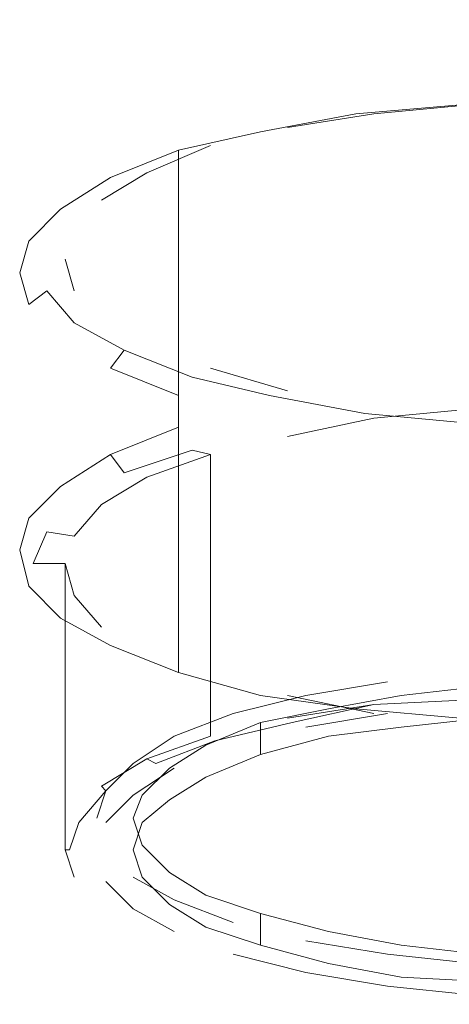
# Model space of a CAD drawing. Extents: x -30 to 30, y -164 to 0.
# Drawn here: x -12 to -3, y -164 to -142 of the extents above; entities that cross this region are included whole.
import ezdxf

# ---------------------------------------------------------------- set-up
doc = ezdxf.new("R2010")
doc.units = 0
doc.header["$LTSCALE"] = 500
doc.header["$MEASUREMENT"] = 0
doc.layers.add('CHROM', color=7, linetype='Continuous')
doc.layers.add('SITKO', color=7, linetype='Continuous')

msp = doc.modelspace()

# ---------------------------------------------------------------- linework, layer by layer
at = {"layer": 'CHROM', "lineweight": 0}
for points, invisible_edges in [([(-4.3, -143.9, 66.7), (-4.3, -134.5, 69.8), (-2.2, -134.3, 69.2), (-2.2, -143.7, 66.1)], 5), ([(-6.2, -144.2, 67.6), (-6.2, -134.8, 70.7), (-4.3, -134.5, 69.8), (-4.3, -143.9, 66.7)], 5), ([(-7.9, -144.6, 68.9), (-7.9, -135.3, 72), (-6.2, -134.8, 70.7), (-6.2, -144.2, 67.6)], 15), ([(-9.3, -145.2, 70.5), (-9.3, -135.8, 73.6), (-7.9, -135.3, 72), (-7.9, -144.6, 68.9)], 5), ([(-10.3, -145.8, 72.4), (-10.3, -136.4, 75.4), (-9.3, -135.8, 73.6), (-9.3, -145.2, 70.5)], 5), ([(-10.9, -146.4, 74.3), (-10.9, -137.1, 77.4), (-10.3, -136.4, 75.4), (-10.3, -145.8, 72.4)], 15), ([(-11.1, -147.1, 76.4), (-11.1, -137.7, 79.5), (-10.9, -137.1, 77.4), (-10.9, -146.4, 74.3)], 15), ([(-10.9, -147.8, 78.4), (-10.9, -138.4, 81.5), (-11.1, -137.7, 79.5), (-11.1, -147.1, 76.4)], 5), ([(-10.3, -148.4, 80.4), (-10.3, -139.1, 83.5), (-10.9, -138.4, 81.5), (-10.9, -147.8, 78.4)], 13), ([(-9.3, -149, 82.2), (-9.3, -139.7, 85.3), (-10.3, -139.1, 83.5), (-10.3, -148.4, 80.4)], 15), ([(-7.9, -149.5, 83.8), (-7.9, -140.2, 86.9), (-9.3, -139.7, 85.3), (-9.3, -149, 82.2)], 13), ([(-6.2, -150, 85.1), (-6.2, -140.6, 88.2), (-7.9, -140.2, 86.9), (-7.9, -149.5, 83.8)], 5), ([(-4.3, -150.3, 86.1), (-4.3, -140.9, 89.2), (-6.2, -140.6, 88.2), (-6.2, -150, 85.1)], 13), ([(-2.2, -150.5, 86.7), (-2.2, -141.1, 89.8), (-4.3, -140.9, 89.2), (-4.3, -150.3, 86.1)], 13), ([(-4.7, -143.9, 65.7), (-4.5, -143.7, 66.1), (-2.3, -143.5, 65.5), (-2.4, -143.7, 65.1)], 15), ([(-2.3, -143.5, 65.5), (-4.5, -143.7, 66.1), (-4.3, -143.9, 66.7), (-2.2, -143.7, 66.1)], 15), ([(-6.8, -144.3, 66.8), (-6.6, -144, 67.1), (-4.5, -143.7, 66.1), (-4.7, -143.9, 65.7)], 15), ([(-4.5, -143.7, 66.1), (-6.6, -144, 67.1), (-6.2, -144.2, 67.6), (-4.3, -143.9, 66.7)], 15), ([(-4.7, -143.9, 65.7), (-2.4, -143.7, 65.1), (-2.4, -149.8, 63), (-4.7, -150, 63.7)], 14), ([(-8.6, -144.7, 68.2), (-8.3, -144.5, 68.5), (-6.6, -144, 67.1), (-6.8, -144.3, 66.8)], 15), ([(-6.6, -144, 67.1), (-8.3, -144.5, 68.5), (-7.9, -144.6, 68.9), (-6.2, -144.2, 67.6)], 15), ([(-6.8, -144.3, 66.8), (-4.7, -143.9, 65.7), (-4.7, -150, 63.7), (-6.8, -150.4, 64.7)], 14), ([(-8.6, -144.7, 68.2), (-6.8, -144.3, 66.8), (-6.8, -150.4, 64.7), (-8.6, -150.8, 66.2)], 6), ([(-10.1, -145.3, 69.9), (-9.8, -145, 70.2), (-8.3, -144.5, 68.5), (-8.6, -144.7, 68.2)], 15), ([(-8.3, -144.5, 68.5), (-9.8, -145, 70.2), (-9.3, -145.2, 70.5), (-7.9, -144.6, 68.9)], 15), ([(-10.1, -145.3, 69.9), (-8.6, -144.7, 68.2), (-8.6, -150.8, 66.2), (-10.1, -151.4, 67.9)], 10), ([(-11.2, -146, 71.9), (-10.9, -145.7, 72.1), (-9.8, -145, 70.2), (-10.1, -145.3, 69.9)], 15), ([(-9.8, -145, 70.2), (-10.9, -145.7, 72.1), (-10.3, -145.8, 72.4), (-9.3, -145.2, 70.5)], 15), ([(-11.2, -146, 71.9), (-10.1, -145.3, 69.9), (-10.1, -151.4, 67.9), (-11.2, -152.1, 69.9)], 10), ([(-11.9, -146.7, 74), (-11.5, -146.4, 74.2), (-10.9, -145.7, 72.1), (-11.2, -146, 71.9)], 15), ([(-10.9, -145.7, 72.1), (-11.5, -146.4, 74.2), (-10.9, -146.4, 74.3), (-10.3, -145.8, 72.4)], 15), ([(-11.9, -146.7, 74), (-11.2, -146, 71.9), (-11.2, -152.1, 69.9), (-11.9, -152.8, 72)], 10), ([(-12.1, -147.4, 76.3), (-11.8, -147.1, 76.4), (-11.5, -146.4, 74.2), (-11.9, -146.7, 74)], 15), ([(-11.5, -146.4, 74.2), (-11.8, -147.1, 76.4), (-11.1, -147.1, 76.4), (-10.9, -146.4, 74.3)], 15), ([(-12.1, -147.4, 76.3), (-11.9, -146.7, 74), (-11.9, -152.8, 72), (-12.1, -153.5, 74.2)], 10), ([(-11.9, -148.1, 78.5), (-11.5, -147.8, 78.5), (-11.8, -147.1, 76.4), (-12.1, -147.4, 76.3)], 14), ([(-11.8, -147.1, 76.4), (-11.5, -147.8, 78.5), (-10.9, -147.8, 78.4), (-11.1, -147.1, 76.4)], 15), ([(-11.9, -148.1, 78.5), (-12.1, -147.4, 76.3), (-12.1, -153.5, 74.2), (-11.9, -154.3, 76.5)], 10), ([(-11.2, -148.9, 80.6), (-10.9, -148.5, 80.6), (-11.5, -147.8, 78.5), (-11.9, -148.1, 78.5)], 15), ([(-11.5, -147.8, 78.5), (-10.9, -148.5, 80.6), (-10.3, -148.4, 80.4), (-10.9, -147.8, 78.4)], 14), ([(-11.2, -148.9, 80.6), (-11.9, -148.1, 78.5), (-11.9, -154.3, 76.5), (-11.2, -155, 78.6)], 11), ([(-10.9, -148.5, 80.6), (-9.8, -149.1, 82.5), (-9.3, -149, 82.2), (-10.3, -148.4, 80.4)], 14), ([(-10.1, -149.5, 82.6), (-9.8, -149.1, 82.5), (-10.9, -148.5, 80.6), (-11.2, -148.9, 80.6)], 14), ([(-10.1, -149.5, 82.6), (-11.2, -148.9, 80.6), (-11.2, -155, 78.6), (-10.1, -155.6, 80.6)], 11), ([(-9.8, -149.1, 82.5), (-8.3, -149.7, 84.2), (-7.9, -149.5, 83.8), (-9.3, -149, 82.2)], 14), ([(-8.6, -150.1, 84.3), (-8.3, -149.7, 84.2), (-9.8, -149.1, 82.5), (-10.1, -149.5, 82.6)], 15), ([(-8.6, -150.1, 84.3), (-10.1, -149.5, 82.6), (-10.1, -155.6, 80.6), (-8.6, -156.2, 82.3)], 2), ([(-8.3, -149.7, 84.2), (-6.6, -150.1, 85.6), (-6.2, -150, 85.1), (-7.9, -149.5, 83.8)], 14), ([(-6.8, -150.6, 85.8), (-6.6, -150.1, 85.6), (-8.3, -149.7, 84.2), (-8.6, -150.1, 84.3)], 15), ([(-4.5, -150.5, 63.9), (-4.7, -150, 63.7), (-2.4, -149.8, 63), (-2.3, -150.3, 63.3)], 15), ([(-6.8, -150.6, 85.8), (-8.6, -150.1, 84.3), (-8.6, -156.2, 82.3), (-6.8, -156.7, 83.8)], 11), ([(-6.6, -150.8, 64.9), (-6.8, -150.4, 64.7), (-4.7, -150, 63.7), (-4.5, -150.5, 63.9)], 15), ([(-4.7, -150.9, 86.8), (-4.5, -150.5, 86.6), (-6.6, -150.1, 85.6), (-6.8, -150.6, 85.8)], 15), ([(-6.6, -150.1, 85.6), (-4.5, -150.5, 86.6), (-4.3, -150.3, 86.1), (-6.2, -150, 85.1)], 14), ([(-4.5, -150.5, 63.9), (-2.3, -150.3, 63.3), (-2.2, -150.4, 63.8), (-4.3, -150.6, 64.4)], 15), ([(-4.5, -150.5, 86.6), (-2.3, -150.7, 87.3), (-2.2, -150.5, 86.7), (-4.3, -150.3, 86.1)], 14), ([(-8.3, -151.3, 66.3), (-8.6, -150.8, 66.2), (-6.8, -150.4, 64.7), (-6.6, -150.8, 64.9)], 15), ([(-4.7, -150.9, 86.8), (-6.8, -150.6, 85.8), (-6.8, -156.7, 83.8), (-4.7, -157, 84.8)], 11), ([(-6.6, -150.8, 64.9), (-4.5, -150.5, 63.9), (-4.3, -150.6, 64.4), (-6.2, -151, 65.4)], 15), ([(-6.2, -157.2, 63.4), (-6.2, -151, 65.4), (-4.3, -150.6, 64.4), (-4.3, -156.9, 62.4)], 13), ([(-2.4, -151.1, 87.5), (-2.3, -150.7, 87.3), (-4.5, -150.5, 86.6), (-4.7, -150.9, 86.8)], 15), ([(-4.3, -156.9, 62.4), (-4.3, -150.6, 64.4), (-2.2, -150.4, 63.8), (-2.2, -156.7, 61.8)], 13), ([(-9.8, -151.8, 68), (-10.1, -151.4, 67.9), (-8.6, -150.8, 66.2), (-8.3, -151.3, 66.3)], 14), ([(-8.3, -151.3, 66.3), (-6.6, -150.8, 64.9), (-6.2, -151, 65.4), (-7.9, -151.4, 66.7)], 7), ([(-7.9, -157.6, 64.7), (-7.9, -151.4, 66.7), (-6.2, -151, 65.4), (-6.2, -157.2, 63.4)], 15), ([(-2.4, -151.1, 87.5), (-4.7, -150.9, 86.8), (-4.7, -157, 84.8), (-2.4, -157.2, 85.5)], 11), ([(-10.9, -152.4, 69.9), (-11.2, -152.1, 69.9), (-10.1, -151.4, 67.9), (-9.8, -151.8, 68)], 15), ([(-9.8, -151.8, 68), (-8.3, -151.3, 66.3), (-7.9, -151.4, 66.7), (-9.3, -151.9, 68.3)], 14), ([(-9.3, -158.1, 66.3), (-9.3, -151.9, 68.3), (-7.9, -151.4, 66.7), (-7.9, -157.6, 64.7)], 9), ([(-10.9, -152.4, 69.9), (-9.8, -151.8, 68), (-9.3, -151.9, 68.3), (-10.3, -152.5, 70.1)], 15), ([(-10.3, -158.7, 68.1), (-10.3, -152.5, 70.1), (-9.3, -151.9, 68.3), (-9.3, -158.1, 66.3)], 13), ([(-11.5, -153.1, 72), (-11.9, -152.8, 72), (-11.2, -152.1, 69.9), (-10.9, -152.4, 69.9)], 15), ([(-11.5, -153.1, 72), (-10.9, -152.4, 69.9), (-10.3, -152.5, 70.1), (-10.9, -153.2, 72.1)], 7), ([(-10.9, -159.4, 70), (-10.9, -153.2, 72.1), (-10.3, -152.5, 70.1), (-10.3, -158.7, 68.1)], 13), ([(-11.8, -153.8, 74.1), (-12.1, -153.5, 74.2), (-11.9, -152.8, 72), (-11.5, -153.1, 72)], 15), ([(-11.8, -153.8, 74.1), (-11.5, -153.1, 72), (-10.9, -153.2, 72.1), (-11.1, -153.8, 74.1)], 6), ([(-11.1, -160.1, 72.1), (-11.1, -153.8, 74.1), (-10.9, -153.2, 72.1), (-10.9, -159.4, 70)], 15), ([(-11.5, -154.6, 76.3), (-11.9, -154.3, 76.5), (-12.1, -153.5, 74.2), (-11.8, -153.8, 74.1)], 15), ([(-11.5, -154.6, 76.3), (-11.8, -153.8, 74.1), (-11.1, -153.8, 74.1), (-10.9, -154.5, 76.2)], 15), ([(-10.9, -160.7, 74.1), (-10.9, -154.5, 76.2), (-11.1, -153.8, 74.1), (-11.1, -160.1, 72.1)], 9), ([(-10.9, -155.2, 78.4), (-11.2, -155, 78.6), (-11.9, -154.3, 76.5), (-11.5, -154.6, 76.3)], 15), ([(-10.9, -155.2, 78.4), (-11.5, -154.6, 76.3), (-10.9, -154.5, 76.2), (-10.3, -155.2, 78.2)], 15), ([(-10.3, -161.4, 76.1), (-10.3, -155.2, 78.2), (-10.9, -154.5, 76.2), (-10.9, -160.7, 74.1)], 13), ([(-9.8, -155.9, 80.3), (-10.1, -155.6, 80.6), (-11.2, -155, 78.6), (-10.9, -155.2, 78.4)], 15), ([(-9.8, -155.9, 80.3), (-10.9, -155.2, 78.4), (-10.3, -155.2, 78.2), (-9.3, -155.8, 80)], 15), ([(-9.3, -162, 77.9), (-9.3, -155.8, 80), (-10.3, -155.2, 78.2), (-10.3, -161.4, 76.1)], 15), ([(-8.3, -156.4, 82), (-8.6, -156.2, 82.3), (-10.1, -155.6, 80.6), (-9.8, -155.9, 80.3)], 15), ([(-8.3, -156.4, 82), (-9.8, -155.9, 80.3), (-9.3, -155.8, 80), (-7.9, -156.3, 81.6)], 15), ([(-7.9, -162.5, 79.5), (-7.9, -156.3, 81.6), (-9.3, -155.8, 80), (-9.3, -162, 77.9)], 15), ([(-6.6, -156.9, 83.4), (-6.8, -156.7, 83.8), (-8.6, -156.2, 82.3), (-8.3, -156.4, 82)], 15), ([(-6.6, -156.9, 83.4), (-8.3, -156.4, 82), (-7.9, -156.3, 81.6), (-6.2, -156.7, 82.9)], 15), ([(-6.2, -162.9, 80.8), (-6.2, -156.7, 82.9), (-7.9, -156.3, 81.6), (-7.9, -162.5, 79.5)], 15), ([(-5.8, -157.4, 63.9), (-4, -157.1, 63), (-4, -156.4, 63.2), (-5.8, -156.7, 64.1)], 11), ([(-5.8, -156.7, 64.1), (-4, -156.4, 63.2), (-3.7, -156.7, 64), (-5.3, -157, 64.8)], 11), ([(-4, -157.1, 63), (-2.1, -156.9, 62.4), (-2.1, -156.3, 62.7), (-4, -156.4, 63.2)], 15), ([(-4, -156.4, 63.2), (-2.1, -156.3, 62.7), (-1.9, -156.5, 63.4), (-3.7, -156.7, 64)], 11), ([(-3.7, -156.7, 64), (-1.9, -156.5, 63.4), (-1.9, -157.2, 63.2), (-3.7, -157.4, 63.7)], 11), ([(-7.4, -157.8, 65.1), (-5.8, -157.4, 63.9), (-5.8, -156.7, 64.1), (-7.4, -157.1, 65.3)], 11), ([(-7.4, -157.1, 65.3), (-5.8, -156.7, 64.1), (-5.3, -157, 64.8), (-6.8, -157.3, 65.9)], 11), ([(-4.5, -157.2, 84.4), (-4.7, -157, 84.8), (-6.8, -156.7, 83.8), (-6.6, -156.9, 83.4)], 15), ([(-4.5, -157.2, 84.4), (-6.6, -156.9, 83.4), (-6.2, -156.7, 82.9), (-4.3, -157.1, 83.8)], 15), ([(-4.3, -163.3, 81.8), (-4.3, -157.1, 83.8), (-6.2, -156.7, 82.9), (-6.2, -162.9, 80.8)], 13), ([(-5.3, -157, 64.8), (-3.7, -156.7, 64), (-3.7, -157.4, 63.7), (-5.3, -157.6, 64.6)], 11), ([(-2.2, -156.7, 61.8), (-2.2, -156.8, 61.9), (-4.3, -156.9, 62.5), (-4.3, -156.9, 62.4)], 15), ([(-4.3, -156.9, 62.5), (-2.2, -156.8, 61.9), (-2.1, -156.9, 62.4), (-4, -157.1, 63)], 14), ([(-8.7, -158.3, 66.6), (-7.4, -157.8, 65.1), (-7.4, -157.1, 65.3), (-8.7, -157.6, 66.8)], 11), ([(-8.7, -157.6, 66.8), (-7.4, -157.1, 65.3), (-6.8, -157.3, 65.9), (-8, -157.8, 67.3)], 11), ([(-6.8, -157.3, 65.9), (-5.3, -157, 64.8), (-5.3, -157.6, 64.6), (-6.8, -158, 65.7)], 11), ([(-4.3, -156.9, 62.4), (-4.3, -156.9, 62.5), (-6.1, -157.3, 63.4), (-6.2, -157.2, 63.4)], 7), ([(-6.1, -157.3, 63.4), (-4.3, -156.9, 62.5), (-4, -157.1, 63), (-5.8, -157.4, 63.9)], 10), ([(-2.3, -157.4, 85), (-2.4, -157.2, 85.5), (-4.7, -157, 84.8), (-4.5, -157.2, 84.4)], 15), ([(-2.3, -157.4, 85), (-4.5, -157.2, 84.4), (-4.3, -157.1, 83.8), (-2.2, -157.3, 84.4)], 15), ([(-2.2, -163.5, 82.4), (-2.2, -157.3, 84.4), (-4.3, -157.1, 83.8), (-4.3, -163.3, 81.8)], 15), ([(-8, -157.8, 67.3), (-6.8, -157.3, 65.9), (-6.8, -158, 65.7), (-8, -158.5, 67.1)], 9), ([(-6.2, -157.2, 63.4), (-6.1, -157.3, 63.4), (-7.8, -157.7, 64.7), (-7.9, -157.6, 64.7)], 15), ([(-7.8, -157.7, 64.7), (-6.1, -157.3, 63.4), (-5.8, -157.4, 63.9), (-7.4, -157.8, 65.1)], 14), ([(-9.6, -158.9, 68.3), (-8.7, -158.3, 66.6), (-8.7, -157.6, 66.8), (-9.6, -158.2, 68.5)], 11), ([(-9.6, -158.2, 68.5), (-8.7, -157.6, 66.8), (-8, -157.8, 67.3), (-8.8, -158.3, 68.8)], 11), ([(-7.9, -157.6, 64.7), (-7.8, -157.7, 64.7), (-9.1, -158.2, 66.3), (-9.3, -158.1, 66.3)], 7), ([(-9.1, -158.2, 66.3), (-7.8, -157.7, 64.7), (-7.4, -157.8, 65.1), (-8.7, -158.3, 66.6)], 14), ([(-8.8, -158.3, 68.8), (-8, -157.8, 67.3), (-8, -158.5, 67.1), (-8.8, -159, 68.6)], 11), ([(-9.3, -158.1, 66.3), (-9.1, -158.2, 66.3), (-10.2, -158.8, 68.1), (-10.3, -158.7, 68.1)], 6), ([(-10.2, -158.8, 68.1), (-9.1, -158.2, 66.3), (-8.7, -158.3, 66.6), (-9.6, -158.9, 68.3)], 11), ([(-10.2, -159.5, 70.2), (-9.6, -158.9, 68.3), (-9.6, -158.2, 68.5), (-10.2, -158.8, 70.4)], 11), ([(-10.2, -158.8, 70.4), (-9.6, -158.2, 68.5), (-8.8, -158.3, 68.8), (-9.4, -158.9, 70.5)], 11), ([(-9.4, -158.9, 70.5), (-8.8, -158.3, 68.8), (-8.8, -159, 68.6), (-9.4, -159.5, 70.3)], 11), ([(-10.3, -158.7, 68.1), (-10.2, -158.8, 68.1), (-10.8, -159.5, 70), (-10.9, -159.4, 70)], 14), ([(-10.8, -159.5, 70), (-10.2, -158.8, 68.1), (-9.6, -158.9, 68.3), (-10.2, -159.5, 70.2)], 10), ([(-10.4, -160.1, 72.1), (-10.2, -159.5, 70.2), (-10.2, -158.8, 70.4), (-10.4, -159.4, 72.3)], 11), ([(-10.4, -159.4, 72.3), (-10.2, -158.8, 70.4), (-9.4, -158.9, 70.5), (-9.6, -159.4, 72.3)], 11), ([(-9.6, -159.4, 72.3), (-9.4, -158.9, 70.5), (-9.4, -159.5, 70.3), (-9.6, -160.1, 72.1)], 11), ([(-10.9, -159.4, 70), (-10.8, -159.5, 70), (-11, -160.1, 72.1), (-11.1, -160.1, 72.1)], 15), ([(-10.2, -160.8, 74), (-10.4, -160.1, 72.1), (-10.4, -159.4, 72.3), (-10.2, -160.1, 74.2)], 15), ([(-10.2, -160.1, 74.2), (-10.4, -159.4, 72.3), (-9.6, -159.4, 72.3), (-9.4, -160, 74.1)], 11), ([(-9.4, -160, 74.1), (-9.6, -159.4, 72.3), (-9.6, -160.1, 72.1), (-9.4, -160.7, 73.8)], 11), ([(-11, -160.1, 72.1), (-10.8, -159.5, 70), (-10.2, -159.5, 70.2), (-10.4, -160.1, 72.1)], 14), ([(-11.1, -160.1, 72.1), (-11, -160.1, 72.1), (-10.8, -160.8, 74.1), (-10.9, -160.7, 74.1)], 6), ([(-10.8, -160.8, 74.1), (-11, -160.1, 72.1), (-10.4, -160.1, 72.1), (-10.2, -160.8, 74)], 15), ([(-9.6, -160.7, 76.1), (-10.2, -160.1, 74.2), (-9.4, -160, 74.1), (-8.8, -160.6, 75.7)], 11), ([(-9.6, -161.4, 75.8), (-10.2, -160.8, 74), (-10.2, -160.1, 74.2), (-9.6, -160.7, 76.1)], 15), ([(-8.8, -160.6, 75.7), (-9.4, -160, 74.1), (-9.4, -160.7, 73.8), (-8.8, -161.3, 75.5)], 11), ([(-10.9, -160.7, 74.1), (-10.8, -160.8, 74.1), (-10.2, -161.4, 76), (-10.3, -161.4, 76.1)], 15), ([(-8.7, -161.2, 77.7), (-9.6, -160.7, 76.1), (-8.8, -160.6, 75.7), (-8, -161.1, 77.3)], 11), ([(-8.7, -161.9, 77.5), (-9.6, -161.4, 75.8), (-9.6, -160.7, 76.1), (-8.7, -161.2, 77.7)], 11), ([(-8, -161.1, 77.3), (-8.8, -160.6, 75.7), (-8.8, -161.3, 75.5), (-8, -161.8, 77.1)], 11), ([(-10.2, -161.4, 76), (-10.8, -160.8, 74.1), (-10.2, -160.8, 74), (-9.6, -161.4, 75.8)], 11), ([(-7.4, -161.7, 79.2), (-8.7, -161.2, 77.7), (-8, -161.1, 77.3), (-6.8, -161.5, 78.7)], 11), ([(-7.4, -162.4, 79), (-8.7, -161.9, 77.5), (-8.7, -161.2, 77.7), (-7.4, -161.7, 79.2)], 11), ([(-6.8, -161.5, 78.7), (-8, -161.1, 77.3), (-8, -161.8, 77.1), (-6.8, -162.2, 78.4)], 11), ([(-10.3, -161.4, 76.1), (-10.2, -161.4, 76), (-9.1, -162, 77.8), (-9.3, -162, 77.9)], 15), ([(-9.1, -162, 77.8), (-10.2, -161.4, 76), (-9.6, -161.4, 75.8), (-8.7, -161.9, 77.5)], 11), ([(-5.8, -162.1, 80.5), (-7.4, -161.7, 79.2), (-6.8, -161.5, 78.7), (-5.3, -161.9, 79.8)], 11), ([(-5.3, -161.9, 79.8), (-6.8, -161.5, 78.7), (-6.8, -162.2, 78.4), (-5.3, -162.6, 79.6)], 9), ([(-5.8, -162.8, 80.2), (-7.4, -162.4, 79), (-7.4, -161.7, 79.2), (-5.8, -162.1, 80.5)], 15), ([(-9.3, -162, 77.9), (-9.1, -162, 77.8), (-7.8, -162.5, 79.4), (-7.9, -162.5, 79.5)], 15), ([(-7.8, -162.5, 79.4), (-9.1, -162, 77.8), (-8.7, -161.9, 77.5), (-7.4, -162.4, 79)], 15), ([(-4, -162.4, 81.4), (-5.8, -162.1, 80.5), (-5.3, -161.9, 79.8), (-3.7, -162.2, 80.6)], 11), ([(-3.7, -162.2, 80.6), (-5.3, -161.9, 79.8), (-5.3, -162.6, 79.6), (-3.7, -162.9, 80.4)], 11), ([(-4, -163.1, 81.1), (-5.8, -162.8, 80.2), (-5.8, -162.1, 80.5), (-4, -162.4, 81.4)], 11), ([(-2.1, -162.6, 81.9), (-4, -162.4, 81.4), (-3.7, -162.2, 80.6), (-1.9, -162.4, 81.1)], 11), ([(-1.9, -162.4, 81.1), (-3.7, -162.2, 80.6), (-3.7, -162.9, 80.4), (-1.9, -163, 80.9)], 11), ([(-7.9, -162.5, 79.5), (-7.8, -162.5, 79.4), (-6.1, -163, 80.7), (-6.2, -162.9, 80.8)], 15), ([(-6.1, -163, 80.7), (-7.8, -162.5, 79.4), (-7.4, -162.4, 79), (-5.8, -162.8, 80.2)], 11), ([(-2.1, -163.3, 81.7), (-4, -163.1, 81.1), (-4, -162.4, 81.4), (-2.1, -162.6, 81.9)], 11), ([(-6.2, -162.9, 80.8), (-6.1, -163, 80.7), (-4.3, -163.3, 81.7), (-4.3, -163.3, 81.8)], 15), ([(-4.3, -163.3, 81.7), (-6.1, -163, 80.7), (-5.8, -162.8, 80.2), (-4, -163.1, 81.1)], 11), ([(-2.2, -163.5, 82.3), (-4.3, -163.3, 81.7), (-4, -163.1, 81.1), (-2.1, -163.3, 81.7)], 11), ([(-4.3, -163.3, 81.8), (-4.3, -163.3, 81.7), (-2.2, -163.5, 82.3), (-2.2, -163.5, 82.4)], 15)]:
    msp.add_3dface(points, dxfattribs=dict(at, invisible_edges=invisible_edges))
at = {"layer": 'SITKO', "lineweight": 0, "invisible_edges": 13}
for points in [[(-0.1, -160.1, 72.1), (-3.7, -157.4, 63.7), (-1.9, -157.2, 63.2), (-0.1, -160.1, 72.1)], [(-0.1, -160.1, 72.1), (-5.3, -157.6, 64.6), (-3.7, -157.4, 63.7), (-0.1, -160.1, 72.1)], [(-0.1, -160.1, 72.1), (-6.8, -158, 65.7), (-5.3, -157.6, 64.6), (-0.1, -160.1, 72.1)], [(-0.1, -160.1, 72.1), (-8, -158.5, 67.1), (-6.8, -158, 65.7), (-0.1, -160.1, 72.1)], [(-0.1, -160.1, 72.1), (-8.8, -159, 68.6), (-8, -158.5, 67.1), (-0.1, -160.1, 72.1)], [(-0.1, -160.1, 72.1), (-9.4, -159.5, 70.3), (-8.8, -159, 68.6), (-0.1, -160.1, 72.1)], [(-0.1, -160.1, 72.1), (-9.6, -160.1, 72.1), (-9.4, -159.5, 70.3), (-0.1, -160.1, 72.1)], [(-0.1, -160.1, 72.1), (-9.4, -160.7, 73.8), (-9.6, -160.1, 72.1), (-0.1, -160.1, 72.1)], [(-0.1, -160.1, 72.1), (-8.8, -161.3, 75.5), (-9.4, -160.7, 73.8), (-0.1, -160.1, 72.1)], [(-0.1, -160.1, 72.1), (-8, -161.8, 77.1), (-8.8, -161.3, 75.5), (-0.1, -160.1, 72.1)], [(-0.1, -160.1, 72.1), (-6.8, -162.2, 78.4), (-8, -161.8, 77.1), (-0.1, -160.1, 72.1)], [(-0.1, -160.1, 72.1), (-5.3, -162.6, 79.6), (-6.8, -162.2, 78.4), (-0.1, -160.1, 72.1)], [(-0.1, -160.1, 72.1), (-3.7, -162.9, 80.4), (-5.3, -162.6, 79.6), (-0.1, -160.1, 72.1)], [(-0.1, -160.1, 72.1), (-1.9, -163, 80.9), (-3.7, -162.9, 80.4), (-0.1, -160.1, 72.1)]]:
    msp.add_3dface(points, dxfattribs=at)

doc.saveas('drawing.dxf')
